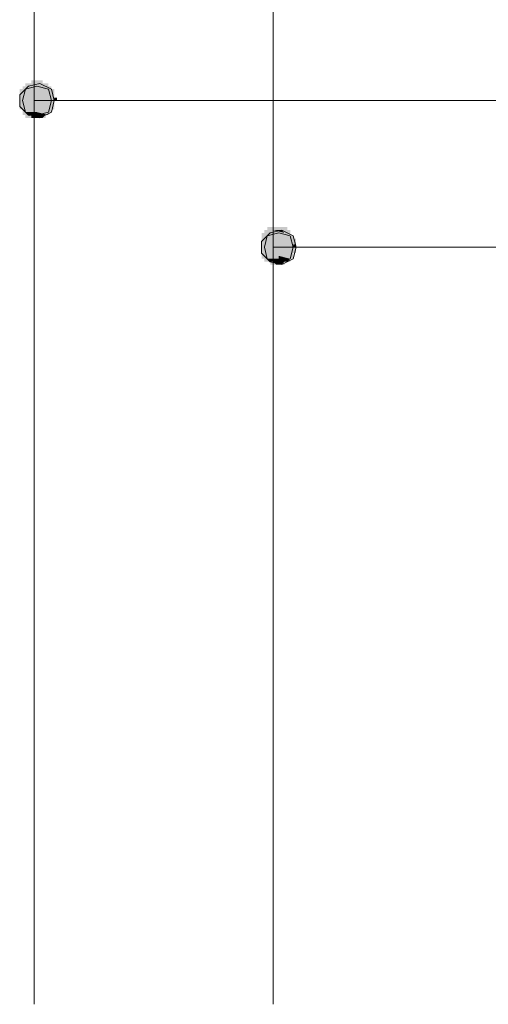
# Model space of a CAD drawing. Units: millimetres. Extents: x 2728 to 3663, y 745 to 1764.
# Drawn here: x 2777 to 2784, y 813 to 827 of the extents above; entities that cross this region are included whole.
import ezdxf

# ---------------------------------------------------------------- set-up
doc = ezdxf.new("R2010")
doc.units = ezdxf.units.MM

msp = doc.modelspace()

# ---------------------------------------------------------------- hatches: boundary and pattern name
at = {"true_color": 0xffffff}
h = msp.add_hatch(color=7, dxfattribs=at)
h.dxf.hatch_style = 2
h.paths.add_polyline_path([(2776.876, 825.714), (2776.834, 825.714), (2776.834, 826.222), (2776.876, 826.222)])
h = msp.add_hatch(color=7, dxfattribs=at)
h.dxf.hatch_style = 2
h.paths.add_polyline_path([(2776.918, 825.714), (2776.876, 825.714), (2776.876, 826.222), (2776.918, 826.222)])
h = msp.add_hatch(color=7, dxfattribs=at)
h.dxf.hatch_style = 2
h.paths.add_polyline_path([(2776.918, 825.714), (2776.876, 825.714), (2776.876, 826.222), (2776.918, 826.222)])
h = msp.add_hatch(color=7, dxfattribs=at)
h.dxf.hatch_style = 2
h.paths.add_polyline_path([(2776.961, 825.714), (2776.918, 825.714), (2776.918, 826.264), (2776.961, 826.264)])
h = msp.add_hatch(color=7, dxfattribs=at)
h.dxf.hatch_style = 2
h.paths.add_polyline_path([(2776.961, 825.714), (2776.918, 825.714), (2776.918, 826.222), (2776.961, 826.222)])
h = msp.add_hatch(color=7, dxfattribs=at)
h.dxf.hatch_style = 2
h.paths.add_polyline_path([(2777.003, 825.714), (2776.961, 825.714), (2776.961, 826.264), (2777.003, 826.264)])
h = msp.add_hatch(color=7, dxfattribs=at)
h.dxf.hatch_style = 2
h.paths.add_polyline_path([(2777.003, 825.714), (2776.961, 825.714), (2776.961, 826.222), (2777.003, 826.222)])
h = msp.add_hatch(color=7, dxfattribs=at)
h.dxf.hatch_style = 2
h.paths.add_polyline_path([(2777.045, 825.714), (2777.003, 825.714), (2777.003, 826.264), (2777.045, 826.264)])
h = msp.add_hatch(color=7, dxfattribs=at)
h.dxf.hatch_style = 2
h.paths.add_polyline_path([(2777.045, 825.714), (2777.003, 825.714), (2777.003, 826.222), (2777.045, 826.222)])
h = msp.add_hatch(color=7, dxfattribs=at)
h.dxf.hatch_style = 2
h.paths.add_polyline_path([(2777.088, 825.714), (2777.045, 825.714), (2777.045, 826.264), (2777.088, 826.264)])
h = msp.add_hatch(color=7, dxfattribs=at)
h.dxf.hatch_style = 2
h.paths.add_polyline_path([(2777.088, 825.714), (2777.045, 825.714), (2777.045, 826.222), (2777.088, 826.222)])
h = msp.add_hatch(color=7, dxfattribs=at)
h.dxf.hatch_style = 2
h.paths.add_polyline_path([(2777.13, 825.714), (2777.088, 825.714), (2777.088, 826.222), (2777.13, 826.222)])
h = msp.add_hatch(color=7, dxfattribs=at)
h.dxf.hatch_style = 2
h.paths.add_polyline_path([(2777.13, 825.756), (2777.088, 825.756), (2777.088, 826.222), (2777.13, 826.222)])
h = msp.add_hatch(color=7, dxfattribs=at)
h.dxf.hatch_style = 2
h.paths.add_polyline_path([(2777.172, 825.756), (2777.13, 825.756), (2777.13, 826.222), (2777.172, 826.222)])
h = msp.add_hatch(color=7, dxfattribs=at)
h.dxf.hatch_style = 2
h.paths.add_polyline_path([(2776.791, 825.841), (2776.749, 825.841), (2776.749, 826.137), (2776.791, 826.137)])
h = msp.add_hatch(color=7, dxfattribs=at)
h.dxf.hatch_style = 2
h.paths.add_polyline_path([(2776.834, 825.756), (2776.791, 825.756), (2776.791, 826.179), (2776.834, 826.179)])
h = msp.add_hatch(color=7, dxfattribs=at)
h.dxf.hatch_style = 2
h.paths.add_polyline_path([(2776.834, 825.798), (2776.791, 825.798), (2776.791, 826.179), (2776.834, 826.179)])
h = msp.add_hatch(color=7)
h.dxf.hatch_style = 2
h.paths.add_polyline_path([(2776.834, 826.095), (2777.257, 826.052), (2776.791, 826.052)])
h = msp.add_hatch(color=7)
h.dxf.hatch_style = 2
h.paths.add_polyline_path([(2776.791, 826.052), (2777.257, 826.01), (2776.791, 826.01)])
h = msp.add_hatch(color=7)
h.dxf.hatch_style = 2
h.paths.add_polyline_path([(2776.791, 826.052), (2777.257, 826.052), (2777.257, 826.01)])
h = msp.add_hatch(color=7, dxfattribs=at)
h.dxf.hatch_style = 2
h.paths.add_polyline_path([(2776.876, 825.756), (2776.834, 825.756), (2776.834, 826.179), (2776.876, 826.179)])
h = msp.add_hatch(color=7)
h.dxf.hatch_style = 2
h.paths.add_polyline_path([(2776.834, 826.137), (2777.215, 826.095), (2776.834, 826.095)])
h = msp.add_hatch(color=7)
h.dxf.hatch_style = 2
h.paths.add_polyline_path([(2776.834, 826.137), (2777.215, 826.137), (2777.215, 826.095)])
h = msp.add_hatch(color=7)
h.dxf.hatch_style = 2
h.paths.add_polyline_path([(2776.834, 826.095), (2777.215, 826.095), (2777.257, 826.052)])
h = msp.add_hatch(color=7)
h.dxf.hatch_style = 2
h.paths.add_polyline_path([(2776.918, 826.179), (2777.172, 826.137), (2776.876, 826.137)])
h = msp.add_hatch(color=7)
h.dxf.hatch_style = 2
h.paths.add_polyline_path([(2776.918, 826.179), (2777.13, 826.179), (2777.172, 826.137)])
h = msp.add_hatch(color=7, dxfattribs=at)
h.dxf.hatch_style = 2
h.paths.add_polyline_path([(2777.172, 825.756), (2777.13, 825.756), (2777.13, 826.179), (2777.172, 826.179)])
h = msp.add_hatch(color=7, dxfattribs=at)
h.dxf.hatch_style = 2
h.paths.add_polyline_path([(2777.215, 825.798), (2777.172, 825.798), (2777.172, 826.179), (2777.215, 826.179)])
h = msp.add_hatch(color=7, dxfattribs=at)
h.dxf.hatch_style = 2
h.paths.add_polyline_path([(2777.215, 825.798), (2777.172, 825.798), (2777.172, 826.179), (2777.215, 826.179)])
h = msp.add_hatch(color=7, dxfattribs=at)
h.dxf.hatch_style = 2
h.paths.add_polyline_path([(2777.257, 825.841), (2777.215, 825.841), (2777.215, 826.137), (2777.257, 826.137)])
h = msp.add_hatch(color=7, dxfattribs=at)
h.dxf.hatch_style = 2
h.paths.add_polyline_path([(2777.257, 825.883), (2777.215, 825.883), (2777.215, 826.095), (2777.257, 826.095)])
h = msp.add_hatch(color=7)
h.dxf.hatch_style = 2
h.paths.add_polyline_path([(2776.791, 826.01), (2777.257, 825.968), (2776.791, 825.968)])
h = msp.add_hatch(color=7)
h.dxf.hatch_style = 2
h.paths.add_polyline_path([(2776.791, 826.01), (2777.257, 826.01), (2777.257, 825.968)])
h = msp.add_hatch(color=7)
h.dxf.hatch_style = 2
h.paths.add_polyline_path([(2776.791, 825.968), (2777.003, 825.925), (2776.791, 825.925)])
h = msp.add_hatch(color=7)
h.dxf.hatch_style = 2
h.paths.add_polyline_path([(2776.791, 825.968), (2777.003, 825.968), (2777.003, 825.925)])
h = msp.add_hatch(color=7)
h.dxf.hatch_style = 2
h.paths.add_polyline_path([(2776.791, 825.925), (2777.003, 825.883), (2776.791, 825.883)])
h = msp.add_hatch(color=7)
h.dxf.hatch_style = 2
h.paths.add_polyline_path([(2776.791, 825.925), (2777.003, 825.925), (2777.003, 825.883)])
h = msp.add_hatch(color=7)
h.dxf.hatch_style = 2
h.paths.add_polyline_path([(2777.003, 825.968), (2777.257, 825.925), (2777.003, 825.925)])
h = msp.add_hatch(color=7)
h.dxf.hatch_style = 2
h.paths.add_polyline_path([(2777.003, 825.968), (2777.257, 825.968), (2777.257, 825.925)])
h = msp.add_hatch(color=7)
h.dxf.hatch_style = 2
h.paths.add_polyline_path([(2777.003, 825.925), (2777.257, 825.883), (2777.003, 825.883)])
h = msp.add_hatch(color=7)
h.dxf.hatch_style = 2
h.paths.add_polyline_path([(2777.003, 825.925), (2777.257, 825.925), (2777.257, 825.883)])
h = msp.add_hatch(color=7, dxfattribs=at)
h.dxf.hatch_style = 2
h.paths.add_polyline_path([(2777.299, 825.968), (2777.257, 825.968), (2777.257, 826.01), (2777.299, 826.01)])
h = msp.add_hatch(color=7)
h.dxf.hatch_style = 2
h.paths.add_polyline_path([(2776.791, 825.883), (2777.003, 825.841), (2776.791, 825.841)])
h = msp.add_hatch(color=7)
h.dxf.hatch_style = 2
h.paths.add_polyline_path([(2776.791, 825.883), (2777.003, 825.883), (2777.003, 825.841)])
h = msp.add_hatch(color=7)
h.dxf.hatch_style = 2
h.paths.add_polyline_path([(2776.791, 825.841), (2777.003, 825.798), (2776.834, 825.798)])
h = msp.add_hatch(color=7)
h.dxf.hatch_style = 2
h.paths.add_polyline_path([(2776.791, 825.841), (2777.003, 825.841), (2777.003, 825.798)])
h = msp.add_hatch(color=7)
h.dxf.hatch_style = 2
h.paths.add_polyline_path([(2776.834, 825.798), (2777.003, 825.756), (2776.876, 825.756)])
h = msp.add_hatch(color=7)
h.dxf.hatch_style = 2
h.paths.add_polyline_path([(2776.834, 825.798), (2777.003, 825.798), (2777.003, 825.756)])
h = msp.add_hatch(color=7)
h.dxf.hatch_style = 2
h.paths.add_polyline_path([(2777.003, 825.883), (2777.215, 825.841), (2777.003, 825.841)])
h = msp.add_hatch(color=7)
h.dxf.hatch_style = 2
h.paths.add_polyline_path([(2777.003, 825.883), (2777.257, 825.883), (2777.215, 825.841)])
h = msp.add_hatch(color=7)
h.dxf.hatch_style = 2
h.paths.add_polyline_path([(2777.003, 825.841), (2777.215, 825.798), (2777.003, 825.798)])
h = msp.add_hatch(color=7)
h.dxf.hatch_style = 2
h.paths.add_polyline_path([(2777.003, 825.841), (2777.215, 825.841), (2777.215, 825.798)])
h = msp.add_hatch(color=7)
h.dxf.hatch_style = 2
h.paths.add_polyline_path([(2777.003, 825.798), (2777.172, 825.756), (2777.003, 825.756)])
h = msp.add_hatch(color=7)
h.dxf.hatch_style = 2
h.paths.add_polyline_path([(2777.003, 825.798), (2777.215, 825.798), (2777.172, 825.756)])
h = msp.add_hatch(color=7)
h.dxf.hatch_style = 2
h.paths.add_polyline_path([(2776.918, 825.756), (2777.003, 825.714), (2776.918, 825.714)])
h = msp.add_hatch(color=7)
h.dxf.hatch_style = 2
h.paths.add_polyline_path([(2776.918, 825.756), (2777.003, 825.756), (2777.003, 825.714)])
h = msp.add_hatch(color=7)
h.dxf.hatch_style = 2
h.paths.add_polyline_path([(2777.003, 825.756), (2777.088, 825.714), (2777.003, 825.714)])
h = msp.add_hatch(color=7)
h.dxf.hatch_style = 2
h.paths.add_polyline_path([(2777.003, 825.756), (2777.13, 825.756), (2777.088, 825.714)])
h = msp.add_hatch(color=7, dxfattribs=at)
h.dxf.hatch_style = 2
h.paths.add_polyline_path([(2780.347, 823.639), (2780.305, 823.639), (2780.305, 824.02), (2780.347, 824.02)])
h = msp.add_hatch(color=7, dxfattribs=at)
h.dxf.hatch_style = 2
h.paths.add_polyline_path([(2780.39, 823.597), (2780.347, 823.597), (2780.347, 824.063), (2780.39, 824.063)])
h = msp.add_hatch(color=7, dxfattribs=at)
h.dxf.hatch_style = 2
h.paths.add_polyline_path([(2780.39, 823.639), (2780.347, 823.639), (2780.347, 824.063), (2780.39, 824.063)])
h = msp.add_hatch(color=7, dxfattribs=at)
h.dxf.hatch_style = 2
h.paths.add_polyline_path([(2780.432, 823.597), (2780.39, 823.597), (2780.39, 824.105), (2780.432, 824.105)])
h = msp.add_hatch(color=7, dxfattribs=at)
h.dxf.hatch_style = 2
h.paths.add_polyline_path([(2780.432, 823.597), (2780.39, 823.597), (2780.39, 824.063), (2780.432, 824.063)])
h = msp.add_hatch(color=7)
h.dxf.hatch_style = 2
h.paths.add_polyline_path([(2780.39, 824.02), (2780.728, 823.978), (2780.39, 823.978)])
h = msp.add_hatch(color=7)
h.dxf.hatch_style = 2
h.paths.add_polyline_path([(2780.39, 824.02), (2780.686, 824.02), (2780.728, 823.978)])
h = msp.add_hatch(color=7, dxfattribs=at)
h.dxf.hatch_style = 2
h.paths.add_polyline_path([(2780.474, 823.555), (2780.432, 823.555), (2780.432, 824.105), (2780.474, 824.105)])
h = msp.add_hatch(color=7, dxfattribs=at)
h.dxf.hatch_style = 2
h.paths.add_polyline_path([(2780.474, 823.597), (2780.432, 823.597), (2780.432, 824.105), (2780.474, 824.105)])
h = msp.add_hatch(color=7)
h.dxf.hatch_style = 2
h.paths.add_polyline_path([(2780.474, 824.063), (2780.644, 824.02), (2780.432, 824.02)])
h = msp.add_hatch(color=7, dxfattribs=at)
h.dxf.hatch_style = 2
h.paths.add_polyline_path([(2780.517, 823.555), (2780.474, 823.555), (2780.474, 824.105), (2780.517, 824.105)])
h = msp.add_hatch(color=7, dxfattribs=at)
h.dxf.hatch_style = 2
h.paths.add_polyline_path([(2780.517, 823.555), (2780.474, 823.555), (2780.474, 824.105), (2780.517, 824.105)])
h = msp.add_hatch(color=7)
h.dxf.hatch_style = 2
h.paths.add_polyline_path([(2780.474, 824.063), (2780.601, 824.063), (2780.644, 824.02)])
h = msp.add_hatch(color=7, dxfattribs=at)
h.dxf.hatch_style = 2
h.paths.add_polyline_path([(2780.559, 823.555), (2780.517, 823.555), (2780.517, 824.105), (2780.559, 824.105)])
h = msp.add_hatch(color=7, dxfattribs=at)
h.dxf.hatch_style = 2
h.paths.add_polyline_path([(2780.559, 823.555), (2780.517, 823.555), (2780.517, 824.105), (2780.559, 824.105)])
h = msp.add_hatch(color=7, dxfattribs=at)
h.dxf.hatch_style = 2
h.paths.add_polyline_path([(2780.601, 823.555), (2780.559, 823.555), (2780.559, 824.105), (2780.601, 824.105)])
h = msp.add_hatch(color=7, dxfattribs=at)
h.dxf.hatch_style = 2
h.paths.add_polyline_path([(2780.601, 823.555), (2780.559, 823.555), (2780.559, 824.105), (2780.601, 824.105)])
h = msp.add_hatch(color=7, dxfattribs=at)
h.dxf.hatch_style = 2
h.paths.add_polyline_path([(2780.644, 823.555), (2780.601, 823.555), (2780.601, 824.105), (2780.644, 824.105)])
h = msp.add_hatch(color=7, dxfattribs=at)
h.dxf.hatch_style = 2
h.paths.add_polyline_path([(2780.644, 823.597), (2780.601, 823.597), (2780.601, 824.063), (2780.644, 824.063)])
h = msp.add_hatch(color=7, dxfattribs=at)
h.dxf.hatch_style = 2
h.paths.add_polyline_path([(2780.686, 823.597), (2780.644, 823.597), (2780.644, 824.105), (2780.686, 824.105)])
h = msp.add_hatch(color=7, dxfattribs=at)
h.dxf.hatch_style = 2
h.paths.add_polyline_path([(2780.686, 823.597), (2780.644, 823.597), (2780.644, 824.063), (2780.686, 824.063)])
h = msp.add_hatch(color=7, dxfattribs=at)
h.dxf.hatch_style = 2
h.paths.add_polyline_path([(2780.728, 823.597), (2780.686, 823.597), (2780.686, 824.063), (2780.728, 824.063)])
h = msp.add_hatch(color=7, dxfattribs=at)
h.dxf.hatch_style = 2
h.paths.add_polyline_path([(2780.728, 823.639), (2780.686, 823.639), (2780.686, 824.02), (2780.728, 824.02)])
h = msp.add_hatch(color=7, dxfattribs=at)
h.dxf.hatch_style = 2
h.paths.add_polyline_path([(2780.347, 823.639), (2780.305, 823.639), (2780.305, 823.978), (2780.347, 823.978)])
h = msp.add_hatch(color=7)
h.dxf.hatch_style = 2
h.paths.add_polyline_path([(2780.347, 823.936), (2780.771, 823.893), (2780.305, 823.893)])
h = msp.add_hatch(color=7)
h.dxf.hatch_style = 2
h.paths.add_polyline_path([(2780.305, 823.893), (2780.771, 823.851), (2780.305, 823.851)])
h = msp.add_hatch(color=7)
h.dxf.hatch_style = 2
h.paths.add_polyline_path([(2780.305, 823.893), (2780.771, 823.893), (2780.771, 823.851)])
h = msp.add_hatch(color=7)
h.dxf.hatch_style = 2
h.paths.add_polyline_path([(2780.39, 823.978), (2780.771, 823.936), (2780.347, 823.936)])
h = msp.add_hatch(color=7)
h.dxf.hatch_style = 2
h.paths.add_polyline_path([(2780.347, 823.936), (2780.771, 823.936), (2780.771, 823.893)])
h = msp.add_hatch(color=7)
h.dxf.hatch_style = 2
h.paths.add_polyline_path([(2780.39, 823.978), (2780.728, 823.978), (2780.771, 823.936)])
h = msp.add_hatch(color=7, dxfattribs=at)
h.dxf.hatch_style = 2
h.paths.add_polyline_path([(2780.771, 823.639), (2780.728, 823.639), (2780.728, 823.978), (2780.771, 823.978)])
h = msp.add_hatch(color=7, dxfattribs=at)
h.dxf.hatch_style = 2
h.paths.add_polyline_path([(2780.771, 823.682), (2780.728, 823.682), (2780.728, 823.978), (2780.771, 823.978)])
h = msp.add_hatch(color=7, dxfattribs=at)
h.dxf.hatch_style = 2
h.paths.add_polyline_path([(2780.813, 823.724), (2780.771, 823.724), (2780.771, 823.936), (2780.813, 823.936)])
h = msp.add_hatch(color=7)
h.dxf.hatch_style = 2
h.paths.add_polyline_path([(2780.305, 823.851), (2780.813, 823.809), (2780.305, 823.809)])
h = msp.add_hatch(color=7)
h.dxf.hatch_style = 2
h.paths.add_polyline_path([(2780.305, 823.851), (2780.771, 823.851), (2780.813, 823.809)])
h = msp.add_hatch(color=7)
h.dxf.hatch_style = 2
h.paths.add_polyline_path([(2780.305, 823.809), (2780.559, 823.766), (2780.305, 823.766)])
h = msp.add_hatch(color=7)
h.dxf.hatch_style = 2
h.paths.add_polyline_path([(2780.305, 823.809), (2780.559, 823.809), (2780.559, 823.766)])
h = msp.add_hatch(color=7)
h.dxf.hatch_style = 2
h.paths.add_polyline_path([(2780.305, 823.766), (2780.559, 823.724), (2780.305, 823.724)])
h = msp.add_hatch(color=7)
h.dxf.hatch_style = 2
h.paths.add_polyline_path([(2780.305, 823.766), (2780.559, 823.766), (2780.559, 823.724)])
h = msp.add_hatch(color=7)
h.dxf.hatch_style = 2
h.paths.add_polyline_path([(2780.559, 823.809), (2780.771, 823.766), (2780.559, 823.766)])
h = msp.add_hatch(color=7)
h.dxf.hatch_style = 2
h.paths.add_polyline_path([(2780.559, 823.809), (2780.813, 823.809), (2780.771, 823.766)])
h = msp.add_hatch(color=7)
h.dxf.hatch_style = 2
h.paths.add_polyline_path([(2780.559, 823.766), (2780.771, 823.724), (2780.559, 823.724)])
h = msp.add_hatch(color=7)
h.dxf.hatch_style = 2
h.paths.add_polyline_path([(2780.559, 823.766), (2780.771, 823.766), (2780.771, 823.724)])
h = msp.add_hatch(color=7, dxfattribs=at)
h.dxf.hatch_style = 2
h.paths.add_polyline_path([(2780.813, 823.809), (2780.771, 823.809), (2780.771, 823.851), (2780.813, 823.851)])
h = msp.add_hatch(color=7)
h.dxf.hatch_style = 2
h.paths.add_polyline_path([(2780.305, 823.724), (2780.559, 823.682), (2780.347, 823.682)])
h = msp.add_hatch(color=7)
h.dxf.hatch_style = 2
h.paths.add_polyline_path([(2780.305, 823.724), (2780.559, 823.724), (2780.559, 823.682)])
h = msp.add_hatch(color=7)
h.dxf.hatch_style = 2
h.paths.add_polyline_path([(2780.347, 823.682), (2780.559, 823.639), (2780.347, 823.639)])
h = msp.add_hatch(color=7)
h.dxf.hatch_style = 2
h.paths.add_polyline_path([(2780.347, 823.682), (2780.559, 823.682), (2780.559, 823.639)])
h = msp.add_hatch(color=7)
h.dxf.hatch_style = 2
h.paths.add_polyline_path([(2780.39, 823.639), (2780.559, 823.597), (2780.432, 823.597)])
h = msp.add_hatch(color=7)
h.dxf.hatch_style = 2
h.paths.add_polyline_path([(2780.39, 823.639), (2780.559, 823.639), (2780.559, 823.597)])
h = msp.add_hatch(color=7)
h.dxf.hatch_style = 2
h.paths.add_polyline_path([(2780.474, 823.597), (2780.559, 823.555), (2780.517, 823.555)])
h = msp.add_hatch(color=7)
h.dxf.hatch_style = 2
h.paths.add_polyline_path([(2780.474, 823.597), (2780.559, 823.597), (2780.559, 823.555)])
h = msp.add_hatch(color=7)
h.dxf.hatch_style = 2
h.paths.add_polyline_path([(2780.559, 823.724), (2780.771, 823.682), (2780.559, 823.682)])
h = msp.add_hatch(color=7)
h.dxf.hatch_style = 2
h.paths.add_polyline_path([(2780.559, 823.724), (2780.771, 823.724), (2780.771, 823.682)])
h = msp.add_hatch(color=7)
h.dxf.hatch_style = 2
h.paths.add_polyline_path([(2780.559, 823.682), (2780.728, 823.639), (2780.559, 823.639)])
h = msp.add_hatch(color=7)
h.dxf.hatch_style = 2
h.paths.add_polyline_path([(2780.559, 823.682), (2780.771, 823.682), (2780.728, 823.639)])
h = msp.add_hatch(color=7)
h.dxf.hatch_style = 2
h.paths.add_polyline_path([(2780.559, 823.639), (2780.686, 823.597), (2780.559, 823.597)])
h = msp.add_hatch(color=7)
h.dxf.hatch_style = 2
h.paths.add_polyline_path([(2780.559, 823.639), (2780.728, 823.639), (2780.686, 823.597)])
h = msp.add_hatch(color=7)
h.dxf.hatch_style = 2
h.paths.add_polyline_path([(2780.559, 823.597), (2780.601, 823.555), (2780.559, 823.555)])
h = msp.add_hatch(color=7)
h.dxf.hatch_style = 2
h.paths.add_polyline_path([(2780.559, 823.597), (2780.644, 823.597), (2780.601, 823.555)])

# ---------------------------------------------------------------- linework, layer by layer
at = {"color": 7, "lineweight": 0}
for points in [[(2776.961, 891.31), (2776.961, 812.665)], [(2780.474, 891.31), (2780.474, 812.665)], [(2809.092, 825.968), (2776.961, 825.968)], [(2809.092, 823.809), (2780.474, 823.809)]]:
    msp.add_lwpolyline(points, dxfattribs=at)
for points in [[(2777.257, 825.968), (2777.215, 826.137), (2777.045, 826.222), (2776.876, 826.179), (2776.749, 826.052), (2776.749, 825.883), (2776.876, 825.756), (2777.045, 825.714), (2777.215, 825.798)], [(2777.215, 825.968), (2777.172, 826.137), (2777.003, 826.179), (2776.834, 826.137), (2776.791, 825.968), (2776.834, 825.798), (2777.003, 825.756), (2777.172, 825.798)], [(2777.215, 825.968), (2777.172, 826.137), (2777.003, 826.179), (2776.834, 826.137), (2776.791, 825.968), (2776.834, 825.798), (2777.003, 825.756), (2777.172, 825.798)], [(2780.813, 823.809), (2780.771, 823.978), (2780.601, 824.063), (2780.432, 824.02), (2780.305, 823.893), (2780.305, 823.724), (2780.432, 823.597), (2780.601, 823.555), (2780.771, 823.639)], [(2780.771, 823.809), (2780.728, 823.978), (2780.559, 824.02), (2780.39, 823.978), (2780.347, 823.809), (2780.39, 823.639), (2780.559, 823.597), (2780.728, 823.639)], [(2780.771, 823.809), (2780.728, 823.978), (2780.559, 824.02), (2780.39, 823.978), (2780.347, 823.809), (2780.39, 823.639), (2780.559, 823.597), (2780.728, 823.639)]]:
    msp.add_lwpolyline(points, close=True, dxfattribs=at)

doc.saveas('drawing.dxf')
